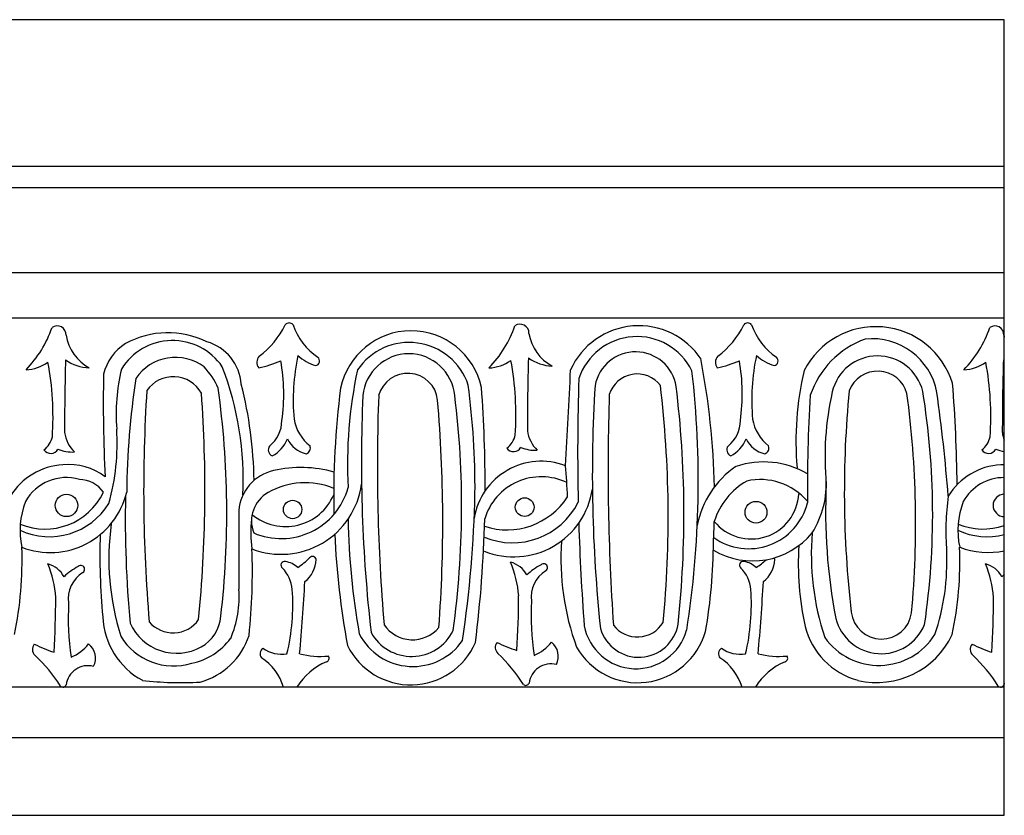
# Model space of a CAD drawing. Units: inches. Extents: x 14.1 to 45, y -7.1 to 12.3.
# Drawn here: x 33.9 to 38.6, y 8.6 to 12.3 of the extents above; entities that cross this region are included whole.
import ezdxf

# ---------------------------------------------------------------- set-up
doc = ezdxf.new("R2010")
doc.units = ezdxf.units.IN
doc.header["$MEASUREMENT"] = 0

msp = doc.modelspace()

# ---------------------------------------------------------------- linework, layer by layer
for p, q in [((38.5827, 12.3224), (26.3362, 12.3224)), ((38.5827, 8.5724), (38.5827, 12.3224)), ((38.5827, 11.6305), (26.3362, 11.6305)), ((38.5827, 11.5296), (26.3362, 11.5296)), ((38.5827, 11.1299), (26.3362, 11.1299)), ((38.5827, 10.9156), (26.3362, 10.9156)), ((34.9756, 10.0085), (34.9756, 9.6388)), ((38.5827, 9.1766), (26.3362, 9.1766)), ((38.5827, 8.9371), (26.3362, 8.9371)), ((26.3362, 8.5724), (38.5827, 8.5724))]:
    msp.add_line(p, q)
for centre, radius in [((34.1635, 10.0331), 0.0529), ((36.3225, 10.0249), 0.0442), ((35.2289, 10.0138), 0.0434), ((37.4126, 10.0007), 0.0515)]:
    msp.add_circle(centre, radius)
for centre, radius, start, end in [((33.5963, 11.042), 0.5274, 315.5588, 341.1298), ((34.1196, 10.8371), 0.042, 357.5523, 125.2567), ((34.8153, 11.0709), 0.4223, 307.4594, 333.795), ((35.2127, 10.8692), 0.024, 39.3641, 140.6359), ((35.5191, 10.9831), 0.3043, 198.9207, 235.8308), ((35.7774, 11.0503), 0.5274, 315.5588, 341.1298), ((36.3007, 10.8454), 0.042, 357.5523, 125.2567), ((36.8602, 10.5279), 0.3521, 33.3995, 155.9031), ((36.9762, 11.0709), 0.4223, 307.4594, 333.795), ((37.3735, 10.8692), 0.024, 39.3641, 140.6359), ((37.68, 10.9831), 0.3043, 198.9207, 235.8308), ((37.9767, 10.4963), 0.3791, 17.2266, 152.9089), ((38.0154, 11.042), 0.5274, 315.5588, 341.1298), ((38.5388, 10.8371), 0.042, 357.5523, 125.2567), ((34.374, 10.8705), 0.2153, 189.4149, 241.3898), ((34.6415, 10.4299), 0.4167, 63.8768, 118.6641), ((35.7873, 10.5165), 0.3393, 12.3953, 168.1206), ((36.5551, 10.8788), 0.2153, 189.4149, 241.3898), ((36.8517, 10.5402), 0.2886, 26.1954, 161.7815), ((38.0711, 10.4173), 0.4247, 109.7563, 161.4861), ((37.96, 10.5087), 0.31, 10.6124, 96.0006), ((38.7932, 10.8705), 0.2153, 189.4149, 192.1151), ((34.5612, 10.6008), 0.2285, 121.5543, 167.2633), ((34.6636, 10.5261), 0.2839, 34.457, 148.3356), ((34.7628, 10.5879), 0.2249, 4.0806, 73.9347), ((35.7782, 10.5078), 0.2933, 18.3875, 146.1157), ((46.4505, 10.3724), 12.2963, 178.38073, 179.98014), ((34.2786, 10.8864), 0.205, 234.3316, 267.8409), ((34.6774, 10.5056), 0.2252, 53.2883, 145.9753), ((35.1016, 10.7069), 0.0412, 135.6121, 218.196), ((36.2314, 10.529), 0.9997, 167.8074, 185.0934), ((35.4015, 10.8981), 0.2159, 227.0064, 252.8874), ((35.3324, 10.7143), 0.0233, 283.7884, 47.1253), ((35.7765, 10.5301), 0.2176, 5.3723, 174.6277), ((48.6316, 10.3807), 12.2963, 178.38073, 179.98014), ((36.4598, 10.8947), 0.205, 234.3316, 267.8409), ((36.8449, 10.5632), 0.1937, 8.9318, 169.581), ((33.6815, 10.0498), 3.5356, 1.1381, 11.0076), ((37.2624, 10.7069), 0.0412, 135.6121, 218.196), ((38.3922, 10.529), 0.9997, 167.8074, 185.0934), ((37.5623, 10.8981), 0.2159, 227.0064, 252.8874), ((37.4932, 10.7143), 0.0233, 283.7884, 47.1253), ((37.9855, 10.5181), 0.2194, 13.7744, 166.9155), ((50.8696, 10.3724), 12.2963, 178.38073, 179.98014), ((38.6978, 10.8864), 0.205, 234.3316, 235.8362), ((33.9648, 10.8636), 0.1911, 272.4241, 305.7032), ((32.6943, 10.4513), 1.4057, 356.1367, 10.5444), ((35.3214, 10.4636), 0.924, 166.7684, 184.3827), ((34.5612, 10.4495), 0.3448, 23.2403, 43.3308), ((33.4788, 10.1482), 1.5176, 357.4787, 20.7816), ((34.963, 11.1875), 0.5171, 281.8562, 294.0217), ((34.2803, 10.5583), 0.9068, 352.0419, 9.9645), ((37.5829, 10.2296), 2.0953, 167.8302, 183.0867), ((36.1459, 10.8719), 0.1911, 272.4241, 305.7032), ((34.8754, 10.4595), 1.4057, 356.1367, 10.5444), ((6.5689, 12.076), 30.0029, 356.45364, 357.3171), ((37.1238, 11.1875), 0.5171, 281.8562, 294.0217), ((36.4411, 10.5583), 0.9068, 352.0419, 9.9645), ((38.3839, 10.8636), 0.1911, 272.4241, 305.7032), ((37.1134, 10.4513), 1.4057, 356.1367, 10.5444), ((41.1812, 10.5097), 6.8443, 178.81527, 182.86453), ((38.1926, 10.0601), 3.7457, 171.2236, 179.4703), ((34.6666, 10.4872), 0.1523, 29.5044, 144.7744), ((35.7715, 10.514), 0.1418, 6.3196, 165.0768), ((47.4863, 10.2886), 10.9141, 178.20496, 181.2647), ((36.8525, 10.5151), 0.1374, 37.246, 162.6231), ((32.6012, 10.1476), 4.5394, 351.0976, 6.5782), ((39.0611, 10.3368), 1.4602, 166.852, 184.9639), ((37.9858, 10.5227), 0.1431, 15.1298, 159.466), ((30.6607, 9.9976), 4.2582, 353.4287, 7.9367), ((33.0892, 10.1216), 1.9582, 0.8486, 14.2584), ((39.3436, 10.0832), 3.9208, 172.6273, 181.3412), ((32.3047, 10.11), 3.7838, 359.6768, 7.4461), ((30.0736, 10.1275), 6.0627, 359.75339, 4.3685), ((43.4734, 10.175), 6.8321, 176.44833, 186.06777), ((31.7775, 9.9788), 5.2213, 354.5233, 6.813), ((32.1808, 9.9939), 4.8923, 353.8995, 7.0372), ((31.1094, 10.0388), 7.2518, 0.72973, 4.50659), ((41.9144, 10.1044), 7.3873, 176.34721, 184.81255), ((28.5313, 10.1044), 6.2846, 354.43143, 4.17757), ((42.6786, 10.2391), 7.1255, 177.49495, 186.47798), ((44.5534, 10.2195), 8.925, 177.87421, 184.81638), ((31.7609, 10.0259), 4.2647, 352.1496, 7.0657), ((47.5474, 10.2031), 10.8318, 178.13228, 183.88982), ((44.7419, 10.1096), 7.0873, 176.42001, 180.52625), ((39.1351, 10.2612), 1.3973, 167.3264, 185.2746), ((42.7645, 10.0969), 4.9357, 174.4658, 186.5968), ((33.5277, 9.9458), 4.6372, 354.8137, 7.6116), ((34.6423, 9.9929), 3.6028, 351.6888, 9.2222), ((30.5348, 9.4684), 7.8074, 4.47142, 8.07984), ((29.1009, 9.9556), 6.8357, 355.82136, 4.81742), ((35.4394, 10.4755), 0.2068, 189.808, 231.6056), ((37.6002, 10.4755), 0.2068, 189.808, 231.6056), ((33.3371, 10.3268), 1.0651, 344.5219, 3.5636), ((35.0255, 10.4331), 0.1529, 308.1046, 359.8391), ((37.1863, 10.4331), 0.1529, 308.1046, 359.8391), ((33.9912, 10.38), 0.1082, 307.5932, 347.4608), ((34.3097, 10.3981), 0.157, 187.8724, 226.1251), ((35.0575, 10.4065), 0.1591, 298.1339, 337.9482), ((35.3185, 10.3996), 0.1253, 204.9021, 258.5522), ((36.1723, 10.3883), 0.1082, 307.5932, 347.4608), ((36.4908, 10.4064), 0.157, 187.8724, 226.1251), ((37.2183, 10.4065), 0.1591, 298.1339, 337.9482), ((37.4794, 10.3996), 0.1253, 204.9021, 258.5522), ((38.4103, 10.38), 0.1082, 307.5932, 347.4608), ((38.7289, 10.3981), 0.157, 187.8724, 201.3786), ((35.1456, 10.2948), 0.0314, 145.0291, 245.2556), ((35.285, 10.3033), 0.0279, 288.1385, 21.2993), ((36.2699, 10.3251), 0.0388, 215.3726, 331.7756), ((36.3719, 10.4669), 0.174, 247.0672, 273.3234), ((37.3064, 10.2948), 0.0314, 145.0291, 245.2556), ((37.4458, 10.3033), 0.0279, 288.1385, 21.2993), ((34.0888, 10.3168), 0.0388, 215.3726, 331.7756), ((34.1908, 10.4586), 0.174, 247.0672, 273.3234), ((38.508, 10.3168), 0.0388, 215.3726, 331.7756), ((38.61, 10.4586), 0.174, 247.0672, 260.9721), ((34.1626, 9.9154), 0.309, 92.9943, 148.4402), ((34.1758, 9.948), 0.2775, 52.3228, 96.0739), ((35.2681, 9.6424), 0.5694, 74.0243, 103.0402), ((36.4005, 9.921), 0.32, 69.1777, 170.7951), ((33.9848, 9.9692), 2.5419, 2.3399, 5.6664), ((37.5622, 9.8575), 0.4342, 124.1709, 169.2187), ((37.4484, 9.8269), 0.411, 59.8357, 108.4439), ((38.5817, 9.9154), 0.309, 92.9943, 148.4402), ((38.5949, 9.948), 0.2775, 92.5393, 96.0739), ((34.1624, 9.9438), 0.2204, 73.6444, 150.7962), ((35.1849, 9.9922), 0.2099, 102.4591, 175.5622), ((36.4006, 9.8899), 0.2781, 64.3481, 163.3067), ((37.3143, 10.1327), 0.4294, 327.8087, 4.0997), ((38.5815, 9.9438), 0.2204, 89.7064, 150.7962), ((34.222, 10.0147), 0.1406, 34.8799, 89.0126), ((35.1754, 10.1844), 0.3819, 248.8254, 352.2425), ((35.1746, 10.2048), 0.3281, 246.8559, 344.4391), ((35.2887, 9.7875), 0.3523, 67.5613, 119.7437), ((37.5378, 9.8552), 0.3379, 119.9505, 162.3404), ((37.4325, 9.8612), 0.2937, 40.7749, 102.4566), ((40.3849, 10.003), 2.6444, 177.1872, 190.9515), ((34.0622, 10.2265), 0.3049, 247.5136, 334.4648), ((34.0864, 10.1821), 0.3711, 248.9529, 346.3716), ((39.7152, 9.9672), 5.2747, 178.8309, 185.3284), ((35.1885, 9.9593), 0.1534, 119.0607, 201.4728), ((35.1956, 10.1805), 0.2472, 230.4342, 336.8201), ((30.4838, 10.2122), 5.6059, 351.6331, 358.737), ((36.271, 10.1652), 0.3747, 248.2317, 351.5275), ((36.2392, 10.2579), 0.3401, 251.8375, 327.0489), ((37.39, 10.0988), 0.2241, 219.0078, 357.2908), ((39.5156, 9.9128), 1.2084, 172.1884, 184.5364), ((38.5827, 10.0331), 0.0529, 90, 270), ((34.3171, 9.9157), 0.3726, 158.6624, 192.3837), ((34.0825, 10.2156), 0.3301, 245.2851, 328.3941), ((36.2655, 10.203), 0.3461, 247.3024, 333.3294), ((37.3785, 10.1139), 0.285, 234.5341, 345.9126), ((38.7363, 9.9157), 0.3726, 158.6624, 192.3837), ((35.5791, 9.7802), 1.2158, 172.1355, 197.4131), ((35.5324, 9.9059), 0.501, 172.8641, 188.9088), ((38.8921, 10.0299), 3.4026, 181.0409, 190.2044), ((30.0736, 10.1275), 6.0627, 352.97576, 358.50914), ((47.4863, 10.2886), 10.9141, 181.77984, 184.32444), ((33.6815, 10.0498), 3.5356, 356.9402, 358.507), ((38.4814, 10.2265), 0.3049, 247.5136, 289.4039), ((37.5536, 9.8053), 3.2328, 178.4084, 185.2805), ((39.3436, 10.0832), 3.9208, 182.7184, 190.4474), ((37.3978, 10.1331), 0.3617, 239.0812, 320.6991), ((38.8964, 9.7999), 1.2232, 175.117, 198.5555), ((38.5016, 10.2156), 0.3301, 245.2851, 284.2107), ((37.7146, 9.783), 1.2214, 176.1267, 200.0493), ((34.7837, 9.863), 2.4283, 349.94, 359.9551), ((39.0047, 9.7615), 1.3929, 176.6365, 192.3859), ((32.2763, 9.7719), 1.678, 348.0268, 2.184), ((32.0603, 9.7227), 2.9791, 354.179, 2.0319), ((35.3225, 9.7746), 0.0178, 10.9565, 138.6556), ((37.2361, 9.7677), 1.0761, 341.3955, 2.642), ((36.6955, 9.7719), 1.678, 348.0268, 2.184), ((38.5055, 10.184), 0.3728, 249.065, 281.9422), ((34.0419, 9.6357), 0.1261, 29.048, 74.7362), ((33.6031, 9.5604), 0.5115, 4.277, 22.6508), ((34.3418, 9.5034), 0.271, 117.0875, 134.431), ((34.2311, 9.7317), 0.0181, 302.5256, 134.3451), ((35.1914, 9.7517), 0.0174, 74.8625, 233.5171), ((35.1752, 9.6539), 0.1164, 48.0512, 79.7491), ((35.067, 10.0247), 0.3397, 303.2174, 315.4513), ((35.1995, 9.7839), 0.1406, 308.5367, 357.6134), ((36.223, 9.644), 0.1261, 29.048, 74.7362), ((35.7842, 9.5687), 0.5115, 4.277, 22.6508), ((36.5229, 9.5117), 0.271, 117.0875, 134.431), ((36.4122, 9.74), 0.0181, 302.5256, 134.3451), ((37.3522, 9.7517), 0.0174, 74.8625, 233.5171), ((37.336, 9.6539), 0.1164, 48.0512, 79.7491), ((37.2278, 10.0247), 0.3397, 303.2174, 313.1224), ((37.3603, 9.7839), 0.1406, 308.5367, 357.6134), ((37.4833, 9.7746), 0.0178, 10.9565, 37.1377), ((38.4611, 9.6357), 0.1261, 29.048, 74.7362), ((38.0222, 9.5604), 0.5115, 4.277, 22.6508), ((34.3158, 9.5938), 0.1437, 121.4355, 188.2476), ((35.0605, 9.6212), 0.1676, 5.5003, 44.0202), ((36.4969, 9.6021), 0.1437, 121.4355, 188.2476), ((37.2213, 9.6212), 0.1676, 5.5003, 44.0202), ((38.761, 9.5034), 0.271, 131.1541, 134.431), ((18.8168, 10.7057), 16.5025, 355.23182, 356.41523), ((20.9777, 10.7057), 16.5025, 355.23182, 356.41523), ((34.4822, 9.6011), 0.4949, 336.8301, 4.378), ((34.2228, 9.5659), 1.0071, 346.6139, 4.0687), ((31.8966, 9.6202), 4.3976, 356.4684, 359.8254), ((36.3836, 9.5659), 1.0071, 346.6139, 4.0687), ((29.7155, 9.6119), 4.3976, 356.4684, 359.8254), ((35.4323, 9.5049), 1.2606, 176.8941, 188.5368), ((37.6134, 9.5132), 1.2606, 176.8941, 188.5368), ((34.1347, 9.6119), 4.3976, 356.4684, 359.8254), ((38.0039, 9.5467), 0.1434, 186.7422, 351.9565), ((34.6937, 9.5239), 0.3596, 182.5784, 241.2767), ((34.6829, 9.5776), 0.2414, 204.5134, 298.6404), ((34.6658, 9.5799), 0.1476, 220.2099, 324.6604), ((34.7074, 9.5256), 0.184, 299.6935, 355.232), ((35.794, 9.5629), 0.1631, 214.6692, 319.7316), ((36.8469, 9.5112), 0.2479, 190.606, 344.5333), ((36.8601, 9.5053), 0.188, 196.226, 350.3968), ((36.8534, 9.5568), 0.1435, 218.1234, 327.8592), ((38.0026, 9.5548), 0.2207, 194.2164, 338.0051), ((34.7047, 9.5245), 0.3358, 285.2091, 341.961), ((35.796, 9.5586), 0.2848, 207.4955, 325.2964), ((35.7899, 9.5387), 0.2176, 208.4128, 334.0365), ((36.8553, 9.5294), 0.332, 209.8221, 344.1737), ((37.9867, 9.5491), 0.3532, 194.1482, 254.6189), ((37.9918, 9.5914), 0.3125, 215.3421, 327.6868), ((37.9819, 9.5906), 0.3923, 256.8973, 334.8366), ((34.0405, 9.3547), 0.0377, 139.8812, 227.5187), ((34.308, 9.9728), 0.6636, 243.4754, 252.169), ((34.1021, 9.5126), 0.212, 293.236, 321.348), ((34.2148, 9.3132), 0.0853, 333.0596, 51.7168), ((34.6677, 9.568), 0.2914, 211.3778, 287.2023), ((34.6948, 9.5848), 0.3009, 281.3183, 323.6328), ((35.7861, 9.5198), 0.3327, 206.3175, 336.3167), ((36.2216, 9.363), 0.0377, 139.8812, 227.5187), ((36.4891, 9.9811), 0.6636, 243.4754, 252.169), ((36.2832, 9.5209), 0.212, 293.236, 321.348), ((36.3959, 9.3215), 0.0853, 333.0596, 51.7168), ((38.4596, 9.3547), 0.0377, 139.8812, 227.5187), ((38.7272, 9.9728), 0.6636, 243.4754, 252.169), ((33.4962, 8.7768), 0.7561, 32.3043, 46.6755), ((35.1064, 9.3337), 0.0311, 124.0984, 218.2548), ((35.1804, 9.4931), 0.1619, 235.5857, 277.8604), ((35.3581, 9.6853), 0.3642, 254.7481, 276.1614), ((35.6773, 8.7851), 0.7561, 32.3043, 46.6755), ((37.2672, 9.3337), 0.0311, 124.0984, 218.2548), ((37.3412, 9.4931), 0.1619, 235.5857, 277.8604), ((37.5189, 9.6853), 0.3642, 254.7481, 276.1614), ((37.9154, 8.7768), 0.7561, 32.3043, 46.6755), ((34.9404, 9.0984), 0.2583, 17.6329, 56.773), ((35.5065, 9.0181), 0.3022, 112.9485, 148.3678), ((35.3845, 9.3125), 0.0166, 284.759, 40.3263), ((36.4464, 9.1818), 0.1042, 75.8224, 172.5759), ((37.1012, 9.0984), 0.2583, 17.6329, 56.773), ((37.6674, 9.0181), 0.3022, 112.9485, 148.3678), ((37.5453, 9.3125), 0.0166, 284.759, 40.3263), ((34.2653, 9.1735), 0.1042, 75.8224, 172.5759), ((34.1465, 9.1933), 0.0167, 227.777, 337.6563), ((34.7031, 10.7528), 1.555, 263.2713, 273.3081), ((36.3276, 9.2016), 0.0167, 227.777, 337.6563), ((38.5657, 9.1933), 0.0167, 227.777, 337.6563), ((38.6844, 9.1735), 0.1042, 167.5935, 172.5759)]:
    msp.add_arc(centre, radius, start, end)

doc.saveas('drawing.dxf')
